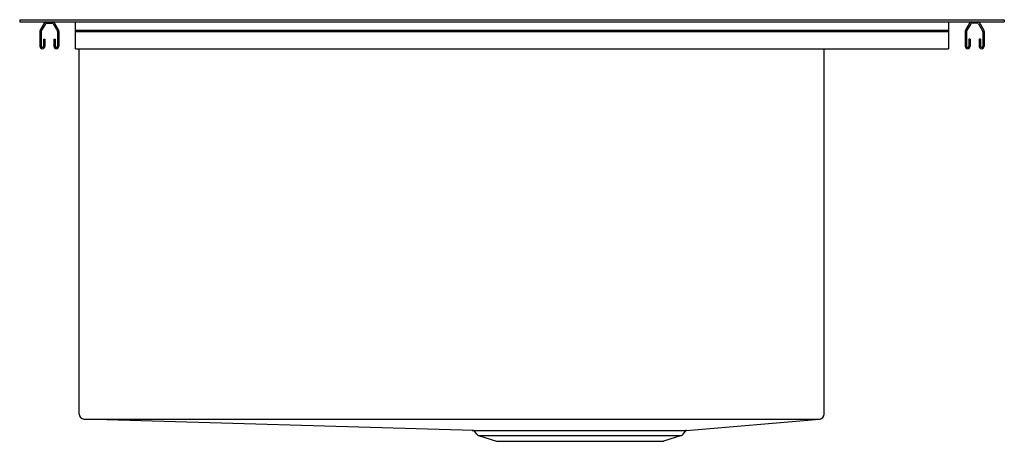
# Model space of a CAD drawing. Units: inches. Extents: x 4600.9 to 4622.9, y -35.1 to -25.6.
import ezdxf

# ---------------------------------------------------------------- set-up
doc = ezdxf.new("R2010")
doc.units = ezdxf.units.IN
doc.header["$LTSCALE"] = 0.64311
doc.header["$MEASUREMENT"] = 0
doc.layers.get('0').update_dxf_attribs({"color": 255, "linetype": 'CONTINUOUS'})
doc.layers.get('Defpoints').update_dxf_attribs({"linetype": 'CONTINUOUS'})
doc.styles.get("Standard").update_dxf_attribs({"font": 'txt', "width": 0.8})

msp = doc.modelspace()

# ---------------------------------------------------------------- linework, layer by layer
for p, q in [((4600.875, -25.642), (4622.875, -25.642)), ((4600.875, -25.642), (4600.875, -25.69)), ((4600.875, -25.69), (4622.875, -25.69)), ((4601.423, -25.717), (4601.332, -25.875)), ((4601.449, -25.732), (4601.358, -25.89)), ((4601.47, -25.72), (4601.605, -25.72)), ((4601.625, -25.732), (4601.716, -25.89)), ((4601.651, -25.717), (4601.742, -25.875)), ((4602.125, -26.29), (4602.125, -25.69)), ((4621.625, -25.69), (4621.625, -26.29)), ((4622.098, -25.717), (4622.007, -25.875)), ((4622.124, -25.732), (4622.033, -25.89)), ((4622.28, -25.72), (4622.145, -25.72)), ((4622.3, -25.732), (4622.391, -25.89)), ((4622.326, -25.717), (4622.417, -25.875)), ((4622.875, -25.642), (4622.875, -25.69)), ((4601.325, -25.902), (4601.325, -26.234)), ((4601.355, -25.902), (4601.355, -26.234)), ((4601.72, -25.902), (4601.72, -26.234)), ((4601.75, -25.902), (4601.75, -26.234)), ((4602.125, -25.875), (4621.625, -25.875)), ((4602.125, -25.902), (4621.625, -25.902)), ((4622, -25.902), (4622, -26.234)), ((4622.03, -25.902), (4622.03, -26.234)), ((4622.395, -25.902), (4622.395, -26.234)), ((4622.425, -25.902), (4622.425, -26.234)), ((4601.407, -26.075), (4601.437, -26.075)), ((4601.407, -26.075), (4601.407, -26.234)), ((4601.437, -26.075), (4601.437, -26.234)), ((4601.637, -26.075), (4601.667, -26.075)), ((4601.637, -26.075), (4601.637, -26.234)), ((4601.667, -26.075), (4601.667, -26.234)), ((4622.112, -26.075), (4622.082, -26.075)), ((4622.082, -26.075), (4622.082, -26.234)), ((4622.112, -26.075), (4622.112, -26.234)), ((4622.342, -26.075), (4622.312, -26.075)), ((4622.312, -26.075), (4622.312, -26.234)), ((4622.342, -26.075), (4622.342, -26.234)), ((4602.125, -26.29), (4621.625, -26.29)), ((4602.202, -34.451), (4602.202, -26.29)), ((4618.848, -34.453), (4618.848, -26.29)), ((4611.014, -34.819), (4602.309, -34.562)), ((4602.311, -34.562), (4618.759, -34.562)), ((4615.775, -34.817), (4618.746, -34.564)), ((4610.984, -34.818), (4615.77, -34.818)), ((4611.09, -34.902), (4611.039, -34.832)), ((4611.129, -34.931), (4615.66, -34.931)), ((4611.129, -34.931), (4611.527, -35.06)), ((4615.66, -34.931), (4615.262, -35.06)), ((4615.699, -34.902), (4615.752, -34.83)), ((4611.527, -35.06), (4615.262, -35.06))]:
    msp.add_line(p, q)
for centre, radius, start, end in [((4601.47, -25.744), 0.054, 90, 150.0602), ((4601.47, -25.744), 0.024, 90, 150.0602), ((4601.605, -25.744), 0.054, 29.9398, 90), ((4601.605, -25.744), 0.024, 29.9398, 90), ((4622.145, -25.744), 0.054, 90, 150.0602), ((4622.145, -25.744), 0.024, 90, 150.0602), ((4622.28, -25.744), 0.054, 29.9398, 90), ((4622.28, -25.744), 0.024, 29.9398, 90), ((4601.379, -25.902), 0.054, 150.0602, 180), ((4601.379, -25.902), 0.024, 150.0602, 180), ((4601.696, -25.902), 0.024, 0, 29.9398), ((4601.696, -25.902), 0.054, 360, 29.9398), ((4622.054, -25.902), 0.054, 150.0602, 180), ((4622.054, -25.902), 0.024, 150.0602, 180), ((4622.371, -25.902), 0.024, 0, 29.9398), ((4622.371, -25.902), 0.054, 360, 29.9398), ((4601.381, -26.234), 0.0562, 180, 0), ((4601.381, -26.234), 0.0262, 180, 0), ((4601.693, -26.234), 0.0562, 180, 0), ((4601.693, -26.234), 0.0262, 180, 0), ((4622.056, -26.234), 0.0562, 180, 0), ((4622.056, -26.234), 0.0262, 180, 0), ((4622.368, -26.234), 0.0562, 180, 0), ((4622.368, -26.234), 0.0262, 180, 0), ((4602.313, -34.451), 0.111, 180, 268.3076), ((4618.737, -34.453), 0.111, 274.8781, 360), ((4611.013, -34.851), 0.032, 36.0274, 88.3076), ((4611.153, -34.856), 0.078, 216.0274, 252), ((4615.636, -34.856), 0.078, 288, 323.9726), ((4615.778, -34.849), 0.032, 94.8781, 143.9726)]:
    msp.add_arc(centre, radius, start, end)

# ---------------------------------------------------------------- texts
at = {"layer": 'Defpoints'}
for tag, p, s in [('MODELNUMBER', (4611.875, -25.643), 'K-3838-3'), ('TRADENAME', (4611.875, -25.645), 'VAULT/SMART DIVIDE'), ('PRODUCT', (4611.875, -25.647), 'KITCHEN SINK')]:
    msp.add_attdef(tag, p, s, height=0.001, dxfattribs=at)

doc.saveas('drawing.dxf')
